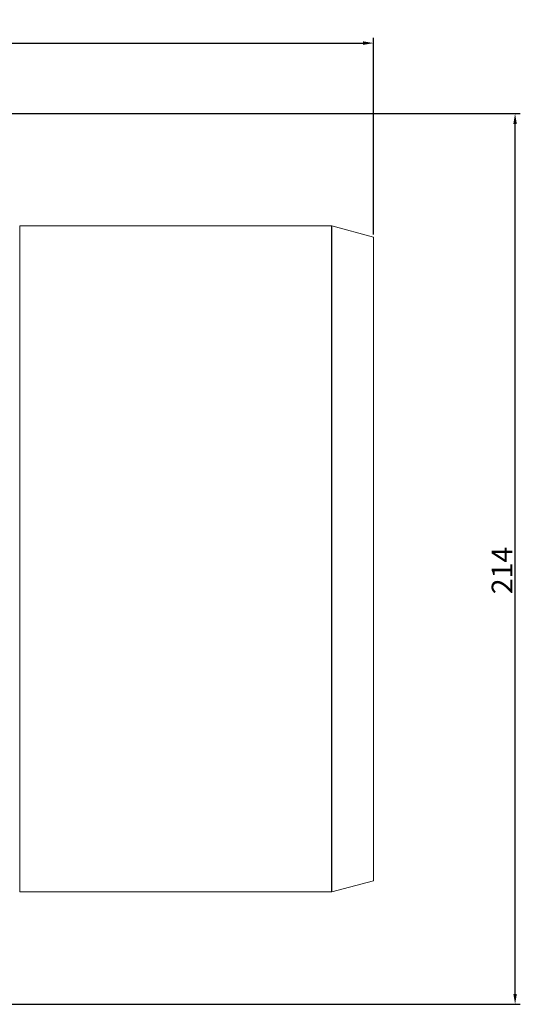
# Model space of a CAD drawing. Units: millimetres. Extents: x 146 to 673, y 28 to 572.
# Drawn here: x 535 to 655, y 28 to 265 of the extents above; entities that cross this region are included whole.
import ezdxf

# ---------------------------------------------------------------- set-up
doc = ezdxf.new("R2010")
doc.units = ezdxf.units.MM
doc.header["$PDSIZE"] = -1
doc.dimstyles.new('ISO-25', dxfattribs={"dimtxt": 5, "dimasz": 2.5, "dimexe": 1.25, "dimexo": 0.625, "dimtad": 1, "dimdec": 0, "dimtxsty": 'Standard', "dimcen": 2.5, "dimadec": 0, "dimazin": 0, "dimtfac": 1, "dimtdec": 0, "dimtmove": 0, "dimatfit": 3, "dimfxl": 1, "dimarcsym": 0})

# ---------------------------------------------------------------- blocks, each defined once
blk = doc.blocks.new('_D')
at = {"color": 0, "linetype": 'Continuous', "lineweight": -2}
for p, q in [((163.27, 220.67), (163.27, 260.25)), ((619.91, 213.02), (619.91, 260.25)), ((165.77, 259), (617.41, 259))]:
    blk.add_line(p, q, dxfattribs=at)
at = {"color": 0, "linetype": 'Continuous'}
for points in [[(165.77, 259.42), (165.77, 258.58), (163.27, 259)], [(617.41, 259.42), (617.41, 258.58), (619.91, 259)]]:
    blk.add_solid(points, dxfattribs=at)
at = {"layer": 'Defpoints', "color": 0, "linetype": 'Continuous'}
for p in [(619.91, 259), (163.27, 220.04), (619.91, 212.39)]:
    blk.add_point(p, dxfattribs=at)
at = {"color": 0, "linetype": 'Continuous', "lineweight": 0, "insert": (392.34, 264.62), "char_height": 5, "attachment_point": 2}
blk.add_mtext('457', dxfattribs=at)
blk = doc.blocks.new('_D_1')
at = {"color": 0, "linetype": 'Continuous', "lineweight": -2}
for p, q in [((486.44, 242.09), (655.16, 242.09)), ((653.91, 30.59), (653.91, 239.59)), ((486.44, 28.09), (655.16, 28.09))]:
    blk.add_line(p, q, dxfattribs=at)
at = {"color": 0, "linetype": 'Continuous'}
for points in [[(653.49, 239.59), (654.32, 239.59), (653.91, 242.09)], [(653.49, 30.59), (654.32, 30.59), (653.91, 28.09)]]:
    blk.add_solid(points, dxfattribs=at)
at = {"layer": 'Defpoints', "color": 0, "linetype": 'Continuous'}
for p in [(485.81, 242.09), (653.91, 242.09), (485.81, 28.09)]:
    blk.add_point(p, dxfattribs=at)
at = {"color": 0, "linetype": 'Continuous', "lineweight": 0, "insert": (648.28, 132.3), "char_height": 5, "attachment_point": 2, "rotation": 90}
blk.add_mtext('214', dxfattribs=at)

msp = doc.modelspace()

# ---------------------------------------------------------------- linework, layer by layer
at = {"color": 7, "linetype": 'Continuous', "lineweight": 15}
for p, q in [((609.77, 215.09), (534.91, 215.09)), ((534.91, 215.09), (534.91, 191.66)), ((609.77, 55.09), (609.77, 215.09)), ((619.91, 212.39), (609.9, 215.08)), ((609.9, 215.08), (609.9, 55.11)), ((619.91, 57.79), (619.91, 212.39)), ((534.91, 191.66), (534.91, 135.09)), ((534.91, 55.09), (534.91, 78.53)), ((609.9, 55.11), (619.91, 57.79)), ((534.91, 55.09), (609.77, 55.09))]:
    msp.add_line(p, q, dxfattribs=at)
for centre, start, end in [((609.77, 214.59), 75, 90), ((609.77, 55.59), 270, 285)]:
    msp.add_arc(centre, 0.5, start, end, dxfattribs=at)
msp.add_open_spline([(534.91, 78.53), (534.91, 80.4), (534.91, 84.32), (534.91, 90.64), (534.91, 97.36), (534.91, 104.43), (534.91, 111.79), (534.91, 119.39), (534.91, 127.16), (534.91, 132.45), (534.91, 135.09)], degree=3, knots=[0, 0, 0, 0, 0.0625, 0.125, 0.1875, 0.25, 0.3125, 0.375, 0.4375, 0.5, 0.5, 0.5, 0.5], dxfattribs=at)

# ---------------------------------------------------------------- dimensions: what is measured, and where the dimension line sits
at = {"color": 7, "linetype": 'Continuous', "lineweight": 0}
dim = msp.add_linear_dim(base=(619.91, 259), p1=(163.27, 220.04), p2=(619.91, 212.39), dimstyle='ISO-25', dxfattribs=at)
dim.commit()
dim.dimension.update_dxf_attribs({"geometry": '_D', "text_midpoint": (392.34, 259), "dimtype": 160})
dim = msp.add_linear_dim(base=(653.91, 242.09), p1=(485.81, 28.09), p2=(485.81, 242.09), angle=90, dimstyle='ISO-25', dxfattribs=at)
dim.commit()
dim.dimension.update_dxf_attribs({"geometry": '_D_1', "text_midpoint": (653.91, 132.3), "dimtype": 160})

doc.saveas('drawing.dxf')
